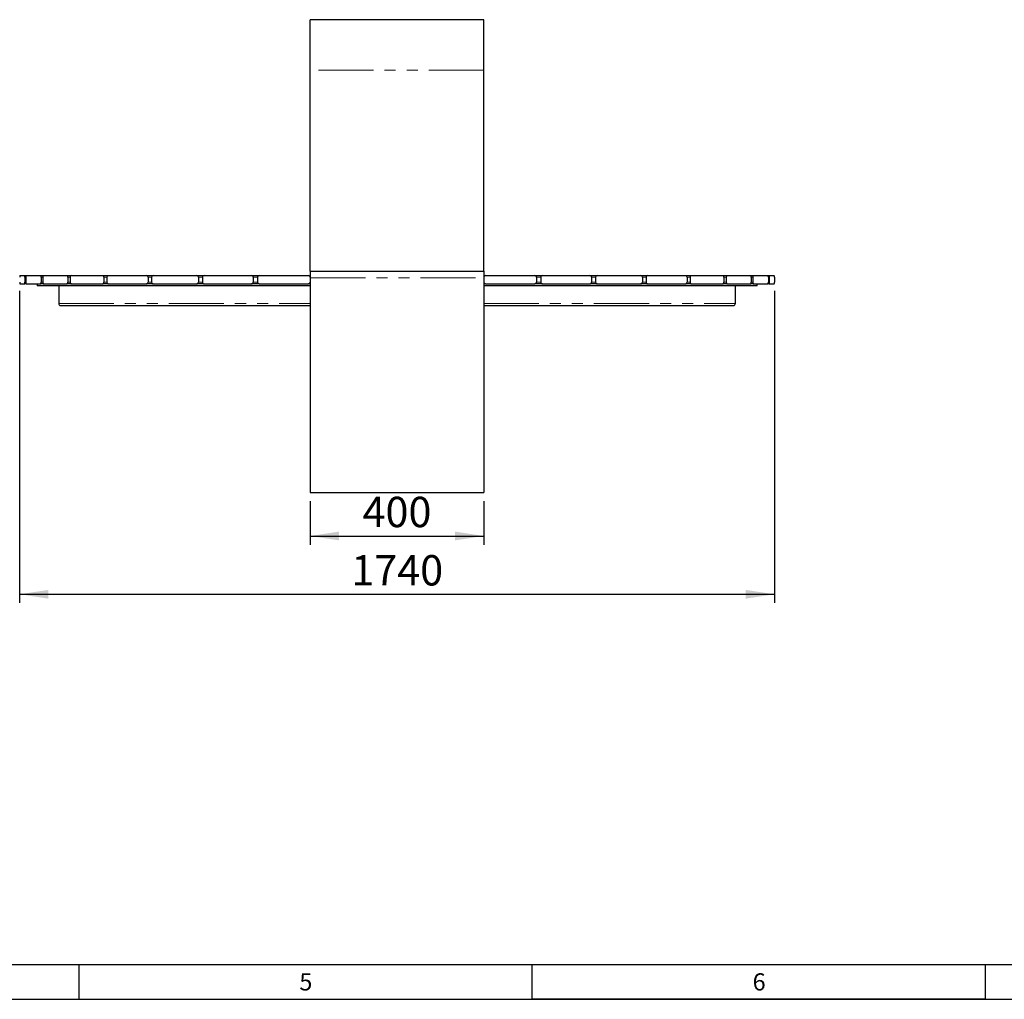
# Model space of a CAD drawing. Units: millimetres. Extents: x -1994 to 2160, y -1456 to 1776.
# Drawn here: x 203 to 317, y 1 to 114 of the extents above; entities that cross this region are included whole.
import ezdxf

# ---------------------------------------------------------------- set-up
doc = ezdxf.new("R2010")
doc.units = ezdxf.units.MM
doc.linetypes.add('PHANTOM', pattern=[12.7, 6.35, -1.27, 1.27, -1.27, 1.27, -1.27])
for name, color, linetype in [('FRAME_-_BORDER', 179, 'Continuous'), ("FRAME_-_GRID_NO'S", 6, 'Continuous'), ('SLD-0', 179, 'Continuous')]:
    doc.layers.add(name, color=color, linetype=linetype)
doc.styles.add('SLDTEXTSTYLE0', font='TXT', dxfattribs={"width": 0.638186})
doc.styles.add('SLDTEXTSTYLE2', font='TXT', dxfattribs={"width": 0.75})
doc.dimstyles.new('SLDDIMSTYLE0', dxfattribs={"dimtxt": 3.5, "dimasz": 3.302, "dimexe": 0, "dimexo": 0.0625, "dimgap": 0.875, "dimtad": 2, "dimdec": 0, "dimlfac": 20, "dimrnd": 1e-09, "dimzin": 12, "dimdsep": 46, "dimtxsty": 'SLDTEXTSTYLE2', "dimsah": 1, "dimcen": 0.09, "dimadec": 0, "dimazin": 3, "dimtfac": 1, "dimtdec": 0, "dimtofl": 0, "dimtmove": 0, "dimatfit": 3, "dimfxl": 0, "dimfrac": 2, "dimtolj": 1, "dimtzin": 12, "dimarcsym": 0})

# ---------------------------------------------------------------- blocks, each defined once
blk = doc.blocks.new('_D_11')
at = {"layer": 'SLD-0'}
for p, q in [((203.15, 82.64), (203.15, 46.67)), ((290.15, 82.64), (290.15, 46.67)), ((203.15, 47.67), (290.15, 47.67))]:
    blk.add_line(p, q, dxfattribs=at)
for points in [[(203.15, 47.67), (206.46, 47.16), (206.46, 48.17)], [(290.15, 47.67), (286.85, 48.17), (286.85, 47.16)]]:
    blk.add_solid(points, dxfattribs=at)
at = {"layer": 'SLD-0', "insert": (241.37, 52.18), "char_height": 3.5, "attachment_point": 1, "style": 'SLDTEXTSTYLE2'}
blk.add_mtext('1740', dxfattribs=at)
blk = doc.blocks.new('_D_12')
at = {"layer": 'SLD-0'}
for p, q in [((236.65, 58.39), (236.65, 53.38)), ((256.65, 58.39), (256.65, 53.38)), ((236.65, 54.38), (256.65, 54.38))]:
    blk.add_line(p, q, dxfattribs=at)
for points in [[(236.65, 54.38), (239.96, 53.88), (239.96, 54.89)], [(256.65, 54.38), (253.35, 54.89), (253.35, 53.88)]]:
    blk.add_solid(points, dxfattribs=at)
at = {"layer": 'SLD-0', "insert": (242.67, 58.9), "char_height": 3.5, "attachment_point": 1, "style": 'SLDTEXTSTYLE2'}
blk.add_mtext('400', dxfattribs=at)

msp = doc.modelspace()

# ---------------------------------------------------------------- linework, layer by layer
at = {"color": 7, "linetype": 'Continuous', "lineweight": 25}
for p, q in [((256.6537228, 113.8684324), (236.6537228, 113.8684324)), ((236.6537228, 108.0555653), (236.6537228, 113.8684324)), ((256.6537228, 108.0555653), (256.6537228, 113.8684324)), ((236.6537228, 84.8872943), (236.6537228, 108.0555653)), ((256.6537228, 84.8872943), (256.6537228, 108.0555653)), ((203.1734211, 84.3872943), (203.7337488, 84.3872943)), ((203.7337488, 84.3872943), (203.9093301, 84.3872943)), ((203.753447, 84.1872943), (203.753447, 83.6372943)), ((203.8509922, 84.1872943), (203.8509922, 83.6372943)), ((203.9093301, 84.3872943), (205.5687799, 84.3872943)), ((205.5687799, 84.3872943), (205.913195, 84.3872943)), ((205.6271178, 84.1872943), (205.6271178, 83.6372943)), ((205.8184595, 84.1872943), (205.8184595, 83.6372943)), ((205.913195, 84.3872943), (208.6079953, 84.3872943)), ((208.6079953, 84.3872943), (209.1080086, 84.3872943)), ((208.7027309, 84.1872943), (208.7027309, 83.6372943)), ((208.980516, 84.1872943), (208.980516, 83.6372943)), ((209.1080086, 84.3872943), (212.7345997, 84.3872943)), ((212.7345997, 84.3872943), (213.3709958, 84.3872943)), ((212.8620923, 84.1872943), (212.8620923, 83.6372943)), ((213.2156457, 84.1872943), (213.2156457, 83.6372943)), ((213.3709958, 84.3872943), (217.7900099, 84.3872943)), ((217.7900099, 84.3872943), (218.5383326, 84.3872943)), ((217.9453601, 84.1872943), (217.9453601, 83.6372943)), ((218.3610949, 84.1872943), (218.3610949, 83.6372943)), ((218.5383326, 84.3872943), (223.5799494, 84.3872943)), ((223.5799494, 84.3872943), (224.411441, 84.3872943)), ((223.7571871, 84.1872943), (223.7571871, 83.6372943)), ((224.2191269, 84.1872943), (224.2191269, 83.6372943)), ((224.411441, 84.3872943), (229.881914, 84.3872943)), ((229.881914, 84.3872943), (230.7646208, 84.3872943)), ((230.0742282, 84.1872943), (230.0742282, 83.6372943)), ((230.5646208, 84.1872943), (230.5646208, 83.6372943)), ((230.7646208, 84.3872943), (236.4537228, 84.3872943)), ((236.6537228, 84.8872943), (236.6537228, 84.1372943)), ((236.6537228, 84.8872943), (256.6537228, 84.8872943)), ((236.6537228, 84.1372943), (236.6537228, 59.3872943)), ((256.6537228, 84.8872943), (256.6537228, 84.1372943)), ((256.6537228, 84.1372943), (256.6537228, 59.3872943)), ((256.8537228, 84.3872943), (262.5428249, 84.3872943)), ((262.5428249, 84.3872943), (263.4230131, 84.3872943)), ((262.7428249, 84.1872943), (262.7428249, 83.6372943)), ((263.2306946, 84.1872943), (263.2306946, 83.6372943)), ((263.4230131, 84.3872943), (268.8936128, 84.3872943)), ((268.8936128, 84.3872943), (269.722765, 84.3872943)), ((269.0859314, 84.1872943), (269.0859314, 83.6372943)), ((269.5455129, 84.1872943), (269.5455129, 83.6372943)), ((269.722765, 84.3872943), (274.7647932, 84.3872943)), ((274.7647932, 84.3872943), (275.5110702, 84.3872943)), ((274.9420454, 84.1872943), (274.9420454, 83.6372943)), ((275.3556909, 84.1872943), (275.3556909, 83.6372943)), ((275.5110702, 84.3872943), (279.9309147, 84.3872943)), ((279.9309147, 84.3872943), (280.5782342, 84.3872943)), ((280.086294, 84.1872943), (280.086294, 83.6372943)), ((280.4507772, 84.1872943), (280.4507772, 83.6372943)), ((280.5782342, 84.3872943), (284.2038133, 84.3872943)), ((284.2038133, 84.3872943), (284.7022537, 84.3872943)), ((284.3312703, 84.1872943), (284.3312703, 83.6372943)), ((284.6075452, 84.1872943), (284.6075452, 83.6372943)), ((284.7022537, 84.3872943), (287.3962844, 84.3872943)), ((287.3962844, 84.3872943), (287.7396192, 84.3872943)), ((287.4909928, 84.1872943), (287.4909928, 83.6372943)), ((287.6812961, 84.1872943), (287.6812961, 83.6372943)), ((287.7396192, 84.3872943), (289.3986515, 84.3872943)), ((289.3986515, 84.3872943), (289.5736969, 84.3872943)), ((289.4569747, 84.1872943), (289.4569747, 83.6372943)), ((289.5539986, 84.1872943), (289.5539986, 83.6372943)), ((289.5736969, 84.3872943), (290.1340246, 84.3872943)), ((290.1537228, 84.1872943), (290.1537228, 83.6372943)), ((203.1734211, 83.4372943), (203.7337488, 83.4372943)), ((203.9093301, 83.4372943), (203.7337488, 83.4372943)), ((203.9093301, 83.4372943), (205.5687799, 83.4372943)), ((205.1537228, 83.4372943), (205.1537228, 83.1872943)), ((236.6537228, 83.1872943), (205.1537228, 83.1872943)), ((205.913195, 83.4372943), (205.5687799, 83.4372943)), ((205.913195, 83.4372943), (208.6079953, 83.4372943)), ((207.6537228, 83.1872943), (207.6537228, 81.1622943)), ((209.1080086, 83.4372943), (208.6079953, 83.4372943)), ((209.1080086, 83.4372943), (212.7345997, 83.4372943)), ((213.3709958, 83.4372943), (212.7345997, 83.4372943)), ((213.3709958, 83.4372943), (217.7900099, 83.4372943)), ((218.5383326, 83.4372943), (217.7900099, 83.4372943)), ((218.5383326, 83.4372943), (223.5799494, 83.4372943)), ((224.3389985, 83.4372943), (223.5799494, 83.4372943)), ((224.411441, 83.4372943), (229.881914, 83.4372943)), ((230.2688739, 83.4372943), (229.881914, 83.4372943)), ((230.7646208, 83.4372943), (230.2688739, 83.4372943)), ((230.7646208, 83.4372943), (236.4537228, 83.4372943)), ((236.6537228, 83.4372943), (236.4537228, 83.4372943)), ((256.8537228, 83.4372943), (256.6537228, 83.4372943)), ((288.1537228, 83.1872943), (256.6537228, 83.1872943)), ((256.8537228, 83.4372943), (262.5428249, 83.4372943)), ((263.0362017, 83.4372943), (262.5428249, 83.4372943)), ((263.4230131, 83.4372943), (263.0362017, 83.4372943)), ((263.4230131, 83.4372943), (268.8936128, 83.4372943)), ((269.722765, 83.4372943), (268.9639957, 83.4372943)), ((269.722765, 83.4372943), (274.7647932, 83.4372943)), ((275.5110702, 83.4372943), (274.7647932, 83.4372943)), ((275.5110702, 83.4372943), (279.9309147, 83.4372943)), ((280.5782342, 83.4372943), (279.9309147, 83.4372943)), ((280.5782342, 83.4372943), (284.2038133, 83.4372943)), ((284.7022537, 83.4372943), (284.2038133, 83.4372943)), ((284.7022537, 83.4372943), (287.3962844, 83.4372943)), ((285.6537228, 81.1622943), (285.6537228, 83.1872943)), ((287.7396192, 83.4372943), (287.3962844, 83.4372943)), ((287.7396192, 83.4372943), (289.3986515, 83.4372943)), ((288.1537228, 83.1872943), (288.1537228, 83.4372943)), ((289.5736969, 83.4372943), (289.3986515, 83.4372943)), ((289.5736969, 83.4372943), (290.1340246, 83.4372943)), ((207.8787228, 80.9372943), (236.6537228, 80.9372943)), ((256.6537228, 80.9372943), (285.4287228, 80.9372943)), ((236.6537228, 59.3872943), (256.6537228, 59.3872943))]:
    msp.add_line(p, q, dxfattribs=at)
at = {"color": 8, "linetype": 'PHANTOM', "lineweight": 18}
for p, q in [((256.6537228, 108.0555653), (236.6537228, 108.0555653)), ((203.8509922, 84.1872943), (203.753447, 84.1872943)), ((205.8184595, 84.1872943), (205.6271178, 84.1872943)), ((208.980516, 84.1872943), (208.7027309, 84.1872943)), ((213.2156457, 84.1872943), (212.8620923, 84.1872943)), ((218.3610949, 84.1872943), (217.9453601, 84.1872943)), ((224.2191269, 84.1872943), (223.7571871, 84.1872943)), ((230.5646208, 84.1872943), (230.0742282, 84.1872943)), ((236.6537228, 84.1372943), (256.6537228, 84.1372943)), ((263.2306946, 84.1872943), (262.7428249, 84.1872943)), ((269.5455129, 84.1872943), (269.0859314, 84.1872943)), ((275.3556909, 84.1872943), (274.9420454, 84.1872943)), ((280.4507772, 84.1872943), (280.086294, 84.1872943)), ((284.6075452, 84.1872943), (284.3312703, 84.1872943)), ((287.6812961, 84.1872943), (287.4909928, 84.1872943)), ((289.5539986, 84.1872943), (289.4569747, 84.1872943)), ((203.753447, 83.6372943), (203.8509922, 83.6372943)), ((205.6271178, 83.6372943), (205.8184595, 83.6372943)), ((208.7027309, 83.6372943), (208.980516, 83.6372943)), ((212.8620923, 83.6372943), (213.2156457, 83.6372943)), ((217.9453601, 83.6372943), (218.3610949, 83.6372943)), ((223.7571871, 83.6372943), (224.2191269, 83.6372943)), ((230.0742282, 83.6372943), (230.5646208, 83.6372943)), ((262.7428249, 83.6372943), (263.2306946, 83.6372943)), ((269.0859314, 83.6372943), (269.5455129, 83.6372943)), ((274.9420454, 83.6372943), (275.3556909, 83.6372943)), ((280.086294, 83.6372943), (280.4507772, 83.6372943)), ((284.3312703, 83.6372943), (284.6075452, 83.6372943)), ((287.4909928, 83.6372943), (287.6812961, 83.6372943)), ((289.4569747, 83.6372943), (289.5539986, 83.6372943)), ((207.6537228, 81.1622943), (236.6537228, 81.1622943)), ((256.6537228, 81.1622943), (285.6537228, 81.1622943))]:
    msp.add_line(p, q, dxfattribs=at)
at = {"color": 7, "linetype": 'Continuous', "lineweight": 25}
for centre, radius, start, end in [((230.7646208, 84.1872943), 0.2, 90, 180), ((236.4537228, 84.1872943), 0.2, 360, 90), ((256.8537228, 84.1872943), 0.2, 90, 180), ((262.5428249, 84.1872943), 0.2, 360, 90), ((230.7646208, 83.6372943), 0.2, 180, 270), ((236.4537228, 83.6372943), 0.2, 270, 0), ((256.8537228, 83.6372943), 0.2, 180, 270), ((262.5428249, 83.6372943), 0.2, 270, 0), ((207.8787228, 81.1622943), 0.225, 180, 270), ((285.4287228, 81.1622943), 0.225, 270, 0)]:
    msp.add_arc(centre, radius, start, end, dxfattribs=at)
for centre, ratio, start_param, end_param in [((203.1734211, 84.1872943), 0.0984914034, 0, 1.5707963268), ((203.7337488, 84.1872943), 0.0984914034, 4.7123889804, 6.2831853072), ((203.9093301, 84.1872943), 0.2916892407, 0, 1.5707963268), ((205.5687799, 84.1872943), 0.2916892407, 4.7123889804, 6.2831853072), ((205.913195, 84.1872943), 0.4736776241, 0, 1.5707963268), ((208.6079953, 84.1872943), 0.4736776241, 4.7123889804, 6.2831853072), ((209.1080086, 84.1872943), 0.637462842, 0, 1.5707963268), ((212.7345997, 84.1872943), 0.637462842, 4.7123889804, 6.2831853072), ((213.3709958, 84.1872943), 0.7767507204, 0, 1.5707963268), ((217.7900099, 84.1872943), 0.7767507204, 4.7123889804, 6.2831853072), ((218.5383326, 84.1872943), 0.8861885042, 0, 1.5707963268), ((223.5799494, 84.1872943), 0.8861885042, 4.7123889804, 6.2831853072), ((224.411441, 84.1872943), 0.9615705608, 0, 1.5707963268), ((229.881914, 84.1872943), 0.9615705608, 4.7123889804, 6.2831853072), ((263.4230131, 84.1872943), 0.961592823, 0, 1.5707963268), ((268.8936128, 84.1872943), 0.961592823, 4.7123889804, 6.2831853072), ((269.722765, 84.1872943), 0.8862608066, 0, 1.5707963268), ((274.7647932, 84.1872943), 0.8862608066, 4.7123889804, 6.2831853072), ((275.5110702, 84.1872943), 0.7768966748, 0, 1.5707963268), ((279.9309147, 84.1872943), 0.7768966748, 4.7123889804, 6.2831853072), ((280.5782342, 84.1872943), 0.6372849545, 0, 1.5707963268), ((284.2038133, 84.1872943), 0.6372849545, 4.7123889804, 6.2831853072), ((284.7022537, 84.1872943), 0.473542331, 0, 1.5707963268), ((287.3962844, 84.1872943), 0.473542331, 4.7123889804, 6.2831853072), ((287.7396192, 84.1872943), 0.2916158421, 0, 1.5707963268), ((289.3986515, 84.1872943), 0.2916158421, 4.7123889804, 6.2831853072), ((289.5736969, 84.1872943), 0.0984914034, 0, 1.5707963268), ((290.1340246, 84.1872943), 0.0984914034, 4.7123889804, 6.2831853072), ((203.1734211, 83.6372943), 0.0984914034, 1.5707963268, 3.1415926536), ((203.7337488, 83.6372943), 0.0984914034, 3.1415926536, 4.7123889804), ((203.9093301, 83.6372943), 0.2916892407, 1.5707963268, 3.1415926536), ((205.5687799, 83.6372943), 0.2916892407, 3.1415926536, 4.7123889804), ((205.913195, 83.6372943), 0.4736776241, 1.5707963268, 3.1415926536), ((208.6079953, 83.6372943), 0.4736776241, 3.1415926536, 4.7123889804), ((209.1080086, 83.6372943), 0.637462842, 1.5707963268, 3.1415926536), ((212.7345997, 83.6372943), 0.637462842, 3.1415926536, 4.7123889804), ((213.3709958, 83.6372943), 0.7767507204, 1.5707963268, 3.1415926536), ((217.7900099, 83.6372943), 0.7767507204, 3.1415926536, 4.7123889804), ((218.5383326, 83.6372943), 0.8861885042, 1.5707963268, 3.1415926536), ((223.5799494, 83.6372943), 0.8861885042, 3.1415926536, 4.7123889804), ((224.411441, 83.6372943), 0.9615705608, 1.5707963268, 3.1415926536), ((229.881914, 83.6372943), 0.9615705608, 3.1415926536, 4.7123889804), ((263.4230131, 83.6372943), 0.961592823, 1.5707963268, 3.1415926536), ((268.8936128, 83.6372943), 0.961592823, 3.1415926536, 4.7123889804), ((269.722765, 83.6372943), 0.8862608066, 1.5707963268, 3.1415926536), ((274.7647932, 83.6372943), 0.8862608066, 3.1415926536, 4.7123889804), ((275.5110702, 83.6372943), 0.7768966748, 1.5707963268, 3.1415926536), ((279.9309147, 83.6372943), 0.7768966748, 3.1415926536, 4.7123889804), ((280.5782342, 83.6372943), 0.6372849545, 1.5707963268, 3.1415926536), ((284.2038133, 83.6372943), 0.6372849545, 3.1415926536, 4.7123889804), ((284.7022537, 83.6372943), 0.473542331, 1.5707963268, 3.1415926536), ((287.3962844, 83.6372943), 0.473542331, 3.1415926536, 4.7123889804), ((287.7396192, 83.6372943), 0.2916158421, 1.5707963268, 3.1415926536), ((289.3986515, 83.6372943), 0.2916158421, 3.1415926536, 4.7123889804), ((289.5736969, 83.6372943), 0.0984914034, 1.5707963268, 3.1415926536), ((290.1340246, 83.6372943), 0.0984914034, 3.1415926536, 4.7123889804)]:
    msp.add_ellipse(centre, major_axis=(0, 0.2), ratio=ratio, start_param=start_param, end_param=end_param, dxfattribs=at)
at = {"layer": 'FRAME_-_BORDER'}
for p, q in [((5.1274857, 5), (414.8725143, 5)), ((210, 1), (210, 5)), ((262.25, 1), (262.25, 5)), ((314.5, 1), (314.5, 5)), ((157.75, 1), (210, 1)), ((210, 1), (262.25, 1)), ((262.25, 1), (314.5, 1)), ((314.5, 1), (262.25, 1)), ((262.25, 1), (314.5, 1)), ((314.5, 1), (366.75, 1))]:
    msp.add_line(p, q, dxfattribs=at)

# ---------------------------------------------------------------- texts
at = {"layer": "FRAME_-_GRID_NO'S", "char_height": 1.98, "attachment_point": 2, "style": 'SLDTEXTSTYLE0'}
for s, insert in [('5', (236.144149, 3.9948542)), ('6', (288.394149, 3.9948542))]:
    msp.add_mtext(s, dxfattribs=dict(at, insert=insert))

# ---------------------------------------------------------------- dimensions: what is measured, and where the dimension line sits
at = {"layer": 'SLD-0'}
for base, p1, p2, picture, middle in [((290.1537228, 47.6668048), (203.1537228, 83.6372943), (290.1537228, 83.6372943), '_D_11', (246.5469502, 47.6668048)), ((256.6537228, 54.3844675), (236.6537228, 59.3872943), (256.6537228, 59.3872943), '_D_12', (246.5469502, 54.3844675))]:
    dim = msp.add_linear_dim(base=base, p1=p1, p2=p2, dimstyle='SLDDIMSTYLE0', dxfattribs=at)
    dim.commit()
    dim.dimension.update_dxf_attribs({"geometry": picture, "text_midpoint": middle, "dimtype": 160})

doc.saveas('drawing.dxf')
